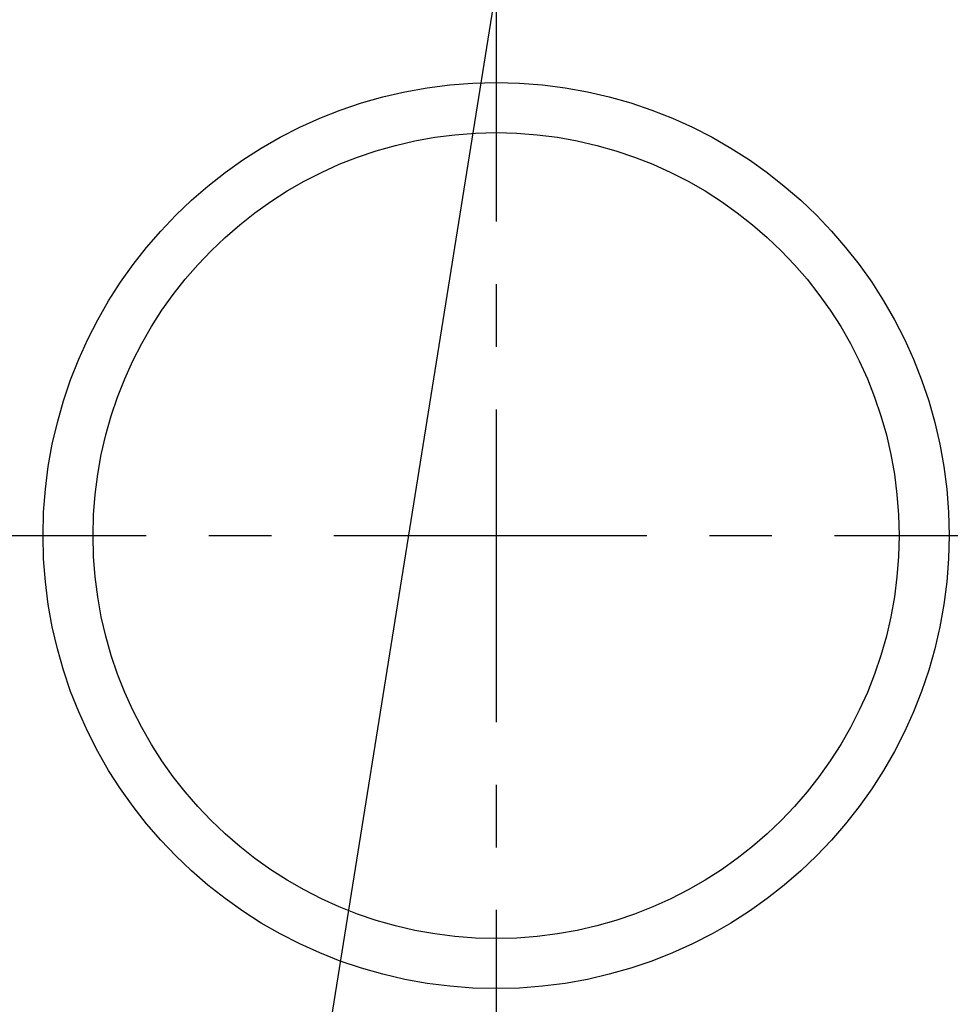
# Model space of a CAD drawing. Extents: x 28111 to 54233, y 210 to 8610.
# Drawn here: x 43372 to 43558, y 6908 to 7105 of the extents above; entities that cross this region are included whole.
import ezdxf

# ---------------------------------------------------------------- set-up
doc = ezdxf.new("R2010")
doc.units = 0
doc.header["$LTSCALE"] = 50
doc.header["$MEASUREMENT"] = 0
doc.linetypes.add('CENTER', pattern=[2, 1.25, -0.25, 0.25, -0.25])
doc.layers.get('0').update_dxf_attribs({"linetype": 'CONTINUOUS'})
doc.layers.add('150-機器', color=8, linetype='CONTINUOUS')
doc.layers.add('160-文字', color=254, linetype='CONTINUOUS')
doc.styles.add('KH001', font='txt')
doc.dimstyles.new('KH1xx030', dxfattribs={"dimscale": 30, "dimtxt": 2, "dimasz": 0.6, "dimexe": 0.3, "dimexo": 1.2, "dimgap": 0.5, "dimtad": 3, "dimdec": 1, "dimdsep": 46, "dimlunit": 6, "dimtxsty": 'KH001', "dimblk": 'DOT', "dimcen": 1, "dimdle": 1, "dimclrd": 256, "dimclre": 256, "dimclrt": 256, "dimadec": 0, "dimazin": 0, "dimtfac": 1, "dimtdec": 1, "dimtix": 1, "dimtmove": 2, "dimatfit": 3, "dimldrblk": 'CLOSEDBLANK', "dimfxl": 1, "dimtolj": 1, "dimtzin": 0, "dimlwd": -1, "dimlwe": -1, "dimarcsym": 0})

# ---------------------------------------------------------------- blocks, each defined once
blk = doc.blocks.new('_ClosedBlank')
at = {"color": 0, "linetype": 'ByBlock', "lineweight": -2}
for p, q in [((-1, 0.167), (0, 0)), ((-1, 0.167), (-1, -0.167)), ((0, 0), (-1, -0.167))]:
    blk.add_line(p, q, dxfattribs=at)
blk = doc.blocks.new('_Dot')
at = {"color": 0, "linetype": 'ByBlock', "lineweight": -2}
blk.add_line((-0.5, 0), (-1, 0), dxfattribs=at)
at = {"color": 0, "linetype": 'ByBlock', "const_width": 0.5}
blk.add_lwpolyline([(-0.25, 0, 1), (0.25, 0, 1)], format="xyb", close=True, dxfattribs=at)

msp = doc.modelspace()

# ---------------------------------------------------------------- linework, layer by layer
at = {"layer": '150-機器', "color": 161, "linetype": 'CENTER'}
for p, q in [((43467.25, 7126.79), (43467.25, 6876.34)), ((43334.85, 7001.57), (43599.65, 7001.57))]:
    msp.add_line(p, q, dxfattribs=at)
at = {"layer": '150-機器', "color": 13}
for radius in [90.5, 80.5]:
    msp.add_circle((43467.25, 7001.57), radius, dxfattribs=at)

# ---------------------------------------------------------------- leaders
at = {"layer": '160-文字', "annotation_type": 0, "has_hookline": 1, "hookline_direction": 1}
for points, text_width in [([(44077.26, 7311.42), (43686.89, 5340.27), (43668.89, 5340.27)], 1240.2), ([(44344.98, 7305.21), (44074.44, 5114.66), (44056.44, 5114.66)], 1630.05), ([(43497.26, 7298.8), (43226.7, 5607.26), (43208.7, 5607.26)], 963.96), ([(43404.47, 7291.49), (43013.32, 6091.21), (42995.32, 6091.21)], 735.84)]:
    msp.add_leader(points, dimstyle='KH1xx030', override={"dimgap": 0.5, "dimtad": 1}, dxfattribs=dict(at, text_width=text_width))
at = {"layer": '160-文字'}
msp.add_leader([(43740.96, 7295.18), (43226.7, 5607.26)], dimstyle='KH1xx030', override={"dimgap": 0.5, "dimtad": 1}, dxfattribs=at)

doc.saveas('drawing.dxf')
